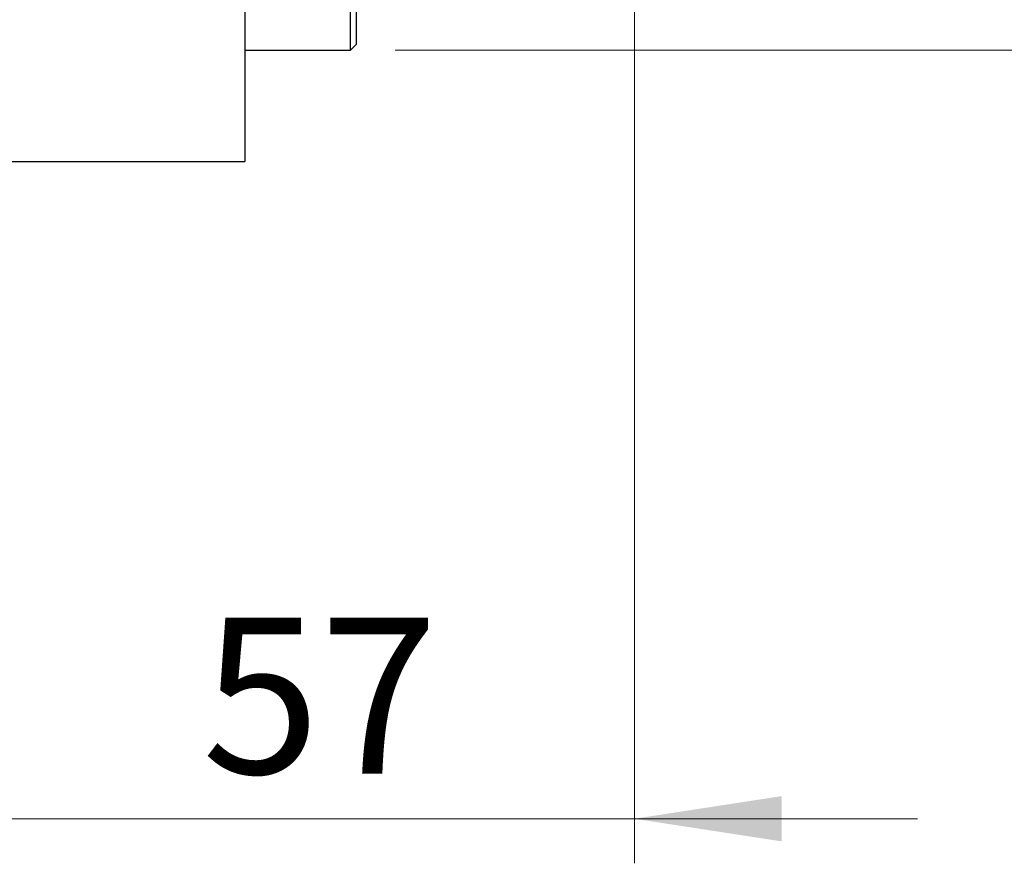
# Model space of a CAD drawing. Units: millimetres. Extents: x 15 to 415, y 5 to 292.
# Drawn here: x 123 to 145, y 179 to 198 of the extents above; entities that cross this region are included whole.
import ezdxf

# ---------------------------------------------------------------- set-up
doc = ezdxf.new("R2010")
doc.units = ezdxf.units.MM
doc.styles.add('SLDTEXTSTYLE0', font='TXT', dxfattribs={"width": 0.75})
doc.dimstyles.new('SLDDIMSTYLE1', dxfattribs={"dimtxt": 3.5, "dimasz": 3.302, "dimexe": 0, "dimexo": 0.0625, "dimgap": 0.875, "dimtad": 1, "dimdec": 0, "dimlfac": 4, "dimrnd": 1e-09, "dimzin": 12, "dimdsep": 46, "dimtxsty": 'SLDTEXTSTYLE0', "dimsah": 1, "dimcen": 0.09, "dimadec": 0, "dimazin": 3, "dimtfac": 1, "dimtdec": 0, "dimtmove": 0, "dimatfit": 0, "dimfxl": 1, "dimfrac": 2, "dimtolj": 1, "dimtzin": 12, "dimarcsym": 0})

# ---------------------------------------------------------------- blocks, each defined once
blk = doc.blocks.new('_D_2')
at = {"color": 7, "linetype": 'Continuous', "lineweight": 0}
for p, q in [((136.69, 203.363), (136.69, 179.31)), ((122.44, 189.31), (122.44, 179.31)), ((122.44, 180.31), (116.09, 180.31)), ((136.69, 180.31), (122.44, 180.31)), ((136.69, 180.31), (143.04, 180.31))]:
    blk.add_line(p, q, dxfattribs=at)
at = {"color": 7, "linetype": 'Continuous', "lineweight": 18}
for points in [[(122.44, 180.31), (119.138, 180.818), (119.138, 179.802)], [(136.69, 180.31), (139.992, 179.802), (139.992, 180.818)]]:
    blk.add_solid(points, dxfattribs=at)
at = {"color": 7, "linetype": 'Continuous', "lineweight": 18, "insert": (126.979, 184.822), "char_height": 3.5, "attachment_point": 1, "style": 'SLDTEXTSTYLE0'}
blk.add_mtext('57', dxfattribs=at)
blk = doc.blocks.new('_D_4')
at = {"color": 7, "linetype": 'Continuous', "lineweight": 0}
for p, q in [((154.315, 213.56), (154.315, 219.91)), ((134.065, 213.56), (155.315, 213.56)), ((154.315, 199.56), (154.315, 213.56)), ((134.065, 199.56), (155.315, 199.56)), ((154.315, 199.56), (154.315, 193.21))]:
    blk.add_line(p, q, dxfattribs=at)
at = {"color": 7, "linetype": 'Continuous', "lineweight": 18}
for points in [[(154.315, 213.56), (154.823, 216.862), (153.807, 216.862)], [(154.315, 199.56), (153.807, 196.258), (154.823, 196.258)]]:
    blk.add_solid(points, dxfattribs=at)
at = {"color": 7, "linetype": 'Continuous', "lineweight": 18, "char_height": 3.5, "attachment_point": 1, "rotation": 90, "style": 'SLDTEXTSTYLE0'}
for s, insert in [('56', (149.75, 206.613)), ('%%c', (149.803, 201.335))]:
    blk.add_mtext(s, dxfattribs=dict(at, insert=insert))
blk = doc.blocks.new('_D_5')
at = {"color": 7, "linetype": 'Continuous', "lineweight": 0}
for p, q in [((160.315, 215.56), (160.315, 221.91)), ((131.315, 215.56), (161.315, 215.56)), ((160.315, 197.56), (160.315, 215.56)), ((131.315, 197.56), (161.315, 197.56)), ((160.315, 197.56), (160.315, 191.21))]:
    blk.add_line(p, q, dxfattribs=at)
at = {"color": 7, "linetype": 'Continuous', "lineweight": 18}
for points in [[(160.315, 215.56), (160.823, 218.862), (159.807, 218.862)], [(160.315, 197.56), (159.807, 194.258), (160.823, 194.258)]]:
    blk.add_solid(points, dxfattribs=at)
at = {"color": 7, "linetype": 'Continuous', "lineweight": 18, "char_height": 3.5, "attachment_point": 1, "rotation": 90, "style": 'SLDTEXTSTYLE0'}
for s, insert in [('72', (155.75, 206.613)), ('%%c', (155.803, 201.335))]:
    blk.add_mtext(s, dxfattribs=dict(at, insert=insert))

msp = doc.modelspace()

# ---------------------------------------------------------------- linework, layer by layer
at = {"color": 7, "linetype": 'Continuous', "lineweight": 25}
for p, q in [((127.94, 218.06), (127.94, 195.06)), ((130.315, 197.56), (130.315, 215.56)), ((130.44, 215.435), (130.44, 197.685)), ((130.315, 197.56), (130.44, 197.685)), ((127.94, 197.56), (130.315, 197.56)), ((122.44, 195.06), (127.94, 195.06))]:
    msp.add_line(p, q, dxfattribs=at)

# ---------------------------------------------------------------- dimensions: what is measured, and where the dimension line sits
at = {"color": 7, "linetype": 'Continuous', "lineweight": 18}
for base, p1, p2, picture, middle in [((160.315, 215.56), (130.315, 197.56), (130.315, 215.56), '_D_5', (160.315, 206.56)), ((154.315, 213.56), (133.065, 199.56), (133.065, 213.56), '_D_4', (154.315, 206.56))]:
    dim = msp.add_linear_dim(base=base, p1=p1, p2=p2, angle=90, text='%%c<>', dimstyle='SLDDIMSTYLE1', dxfattribs=at)
    dim.commit()
    dim.dimension.update_dxf_attribs({"geometry": picture, "text_midpoint": middle, "dimtype": 160})
dim = msp.add_linear_dim(base=(122.44, 180.31), p1=(136.69, 204.3627), p2=(122.44, 190.31), dimstyle='SLDDIMSTYLE1', dxfattribs=at)
dim.commit()
dim.dimension.update_dxf_attribs({"geometry": '_D_2', "text_midpoint": (129.565, 180.31), "dimtype": 160})

doc.saveas('drawing.dxf')
